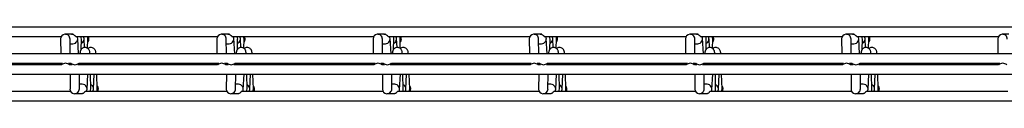
# Model space of a CAD drawing. Units: millimetres. Extents: x -1592 to 967, y -129 to 510.
# Drawn here: x -642 to -327, y 471 to 495 of the extents above; entities that cross this region are included whole.
import ezdxf

# ---------------------------------------------------------------- set-up
doc = ezdxf.new("R2010")
doc.units = ezdxf.units.MM

msp = doc.modelspace()

# ---------------------------------------------------------------- linework, layer by layer
at = {"color": 7, "linetype": 'Continuous', "lineweight": 25}
for p, q in [((609.38, 494.68), (-847.62, 494.68)), ((-673.86, 491.68), (-628.48, 491.68)), ((-625.19, 492.38), (-627.22, 492.38)), ((-624.67, 492.38), (-625.06, 492.38)), ((-623.86, 491.68), (-578.48, 491.68)), ((-575.19, 492.38), (-577.22, 492.38)), ((-574.67, 492.38), (-575.06, 492.38)), ((-573.86, 491.68), (-528.48, 491.68)), ((-525.19, 492.38), (-527.22, 492.38)), ((-524.67, 492.38), (-525.06, 492.38)), ((-523.86, 491.68), (-478.48, 491.68)), ((-475.19, 492.38), (-477.22, 492.38)), ((-474.67, 492.38), (-475.06, 492.38)), ((-473.86, 491.68), (-428.48, 491.68)), ((-425.19, 492.38), (-427.22, 492.38)), ((-424.67, 492.38), (-425.06, 492.38)), ((-423.86, 491.68), (-378.48, 491.68)), ((-375.19, 492.38), (-377.22, 492.38)), ((-374.67, 492.38), (-375.06, 492.38)), ((-373.86, 491.68), (-328.48, 491.68)), ((-325.19, 492.38), (-327.22, 492.38)), ((-628.69, 490.89), (-628.65, 486.18)), ((-625.65, 486.18), (-625.69, 490.86)), ((-625.68, 489.38), (-624.75, 489.38)), ((-622.94, 486.18), (-623.22, 491)), ((-622.09, 487.55), (-622.03, 490.81)), ((-621.02, 488.12), (-621.15, 490.98)), ((-620.06, 487.87), (-619.96, 490.79)), ((-578.69, 490.89), (-578.65, 486.18)), ((-575.65, 486.18), (-575.69, 490.86)), ((-575.68, 489.38), (-574.75, 489.38)), ((-572.94, 486.18), (-573.22, 491)), ((-572.09, 487.55), (-572.03, 490.81)), ((-571.02, 488.12), (-571.15, 490.98)), ((-570.06, 487.87), (-569.96, 490.79)), ((-528.69, 490.89), (-528.65, 486.18)), ((-525.65, 486.18), (-525.69, 490.86)), ((-525.68, 489.38), (-524.75, 489.38)), ((-522.94, 486.18), (-523.22, 491)), ((-522.09, 487.55), (-522.03, 490.81)), ((-521.02, 488.12), (-521.15, 490.98)), ((-520.06, 487.87), (-519.96, 490.79)), ((-478.69, 490.89), (-478.65, 486.18)), ((-475.65, 486.18), (-475.69, 490.86)), ((-475.68, 489.38), (-474.75, 489.38)), ((-472.94, 486.18), (-473.22, 491)), ((-472.09, 487.55), (-472.03, 490.81)), ((-471.02, 488.12), (-471.15, 490.98)), ((-470.06, 487.87), (-469.96, 490.79)), ((-428.69, 490.89), (-428.65, 486.18)), ((-425.65, 486.18), (-425.69, 490.86)), ((-425.68, 489.38), (-424.75, 489.38)), ((-422.94, 486.18), (-423.22, 491)), ((-422.09, 487.55), (-422.03, 490.81)), ((-421.02, 488.12), (-421.15, 490.98)), ((-420.06, 487.87), (-419.96, 490.79)), ((-378.69, 490.89), (-378.65, 486.18)), ((-375.65, 486.18), (-375.69, 490.86)), ((-375.68, 489.38), (-374.75, 489.38)), ((-372.94, 486.18), (-373.22, 491)), ((-372.09, 487.55), (-372.03, 490.81)), ((-371.02, 488.12), (-371.15, 490.98)), ((-370.06, 487.87), (-369.96, 490.79)), ((-328.69, 490.89), (-328.65, 486.18)), ((609.38, 486.18), (-847.62, 486.18)), ((-628.43, 482.58), (-673.2, 482.58)), ((-672.81, 483.18), (-628.05, 483.18)), ((-628.63, 483.18), (-628.63, 482.58)), ((-626.2, 483.18), (-625.43, 483.18)), ((-625.05, 482.58), (-625.81, 482.58)), ((-625.63, 483.18), (-625.63, 482.88)), ((-625.63, 482.58), (-625.63, 483.18)), ((-578.43, 482.58), (-623.2, 482.58)), ((-622.81, 483.18), (-578.05, 483.18)), ((-622.63, 482.58), (-622.63, 483.18)), ((-619.76, 482.58), (-619.73, 483.18)), ((-619.19, 482.58), (-619.2, 483.18)), ((-617.79, 482.58), (-617.77, 483.18)), ((-617.22, 482.58), (-617.24, 483.18)), ((-578.63, 483.18), (-578.63, 482.58)), ((-576.2, 483.18), (-575.43, 483.18)), ((-575.05, 482.58), (-575.81, 482.58)), ((-575.63, 483.18), (-575.63, 482.88)), ((-575.63, 482.58), (-575.63, 483.18)), ((-528.43, 482.58), (-573.2, 482.58)), ((-572.81, 483.18), (-528.05, 483.18)), ((-572.63, 482.58), (-572.63, 483.18)), ((-569.76, 482.58), (-569.73, 483.18)), ((-569.19, 482.58), (-569.2, 483.18)), ((-567.79, 482.58), (-567.77, 483.18)), ((-567.22, 482.58), (-567.24, 483.18)), ((-528.63, 483.18), (-528.63, 482.58)), ((-526.2, 483.18), (-525.43, 483.18)), ((-525.05, 482.58), (-525.81, 482.58)), ((-525.63, 483.18), (-525.63, 482.88)), ((-525.63, 482.58), (-525.63, 483.18)), ((-478.43, 482.58), (-523.2, 482.58)), ((-522.81, 483.18), (-478.05, 483.18)), ((-522.63, 482.58), (-522.63, 483.18)), ((-519.76, 482.58), (-519.73, 483.18)), ((-519.19, 482.58), (-519.2, 483.18)), ((-517.79, 482.58), (-517.77, 483.18)), ((-517.22, 482.58), (-517.24, 483.18)), ((-478.63, 483.18), (-478.63, 482.58)), ((-476.2, 483.18), (-475.43, 483.18)), ((-475.05, 482.58), (-475.81, 482.58)), ((-475.63, 483.18), (-475.63, 482.88)), ((-475.63, 482.58), (-475.63, 483.18)), ((-428.43, 482.58), (-473.2, 482.58)), ((-472.81, 483.18), (-428.05, 483.18)), ((-472.63, 482.58), (-472.63, 483.18)), ((-469.76, 482.58), (-469.73, 483.18)), ((-469.19, 482.58), (-469.2, 483.18)), ((-467.79, 482.58), (-467.77, 483.18)), ((-467.22, 482.58), (-467.24, 483.18)), ((-428.63, 483.18), (-428.63, 482.58)), ((-426.2, 483.18), (-425.43, 483.18)), ((-425.05, 482.58), (-425.81, 482.58)), ((-425.63, 483.18), (-425.63, 482.88)), ((-425.63, 482.58), (-425.63, 483.18)), ((-378.43, 482.58), (-423.2, 482.58)), ((-422.81, 483.18), (-378.05, 483.18)), ((-422.63, 482.58), (-422.63, 483.18)), ((-419.76, 482.58), (-419.73, 483.18)), ((-419.19, 482.58), (-419.2, 483.18)), ((-417.79, 482.58), (-417.77, 483.18)), ((-417.22, 482.58), (-417.24, 483.18)), ((-378.63, 483.18), (-378.63, 482.58)), ((-376.2, 483.18), (-375.43, 483.18)), ((-375.05, 482.58), (-375.81, 482.58)), ((-375.63, 483.18), (-375.63, 482.88)), ((-375.63, 482.58), (-375.63, 483.18)), ((-328.43, 482.58), (-373.2, 482.58)), ((-372.81, 483.18), (-328.05, 483.18)), ((-372.63, 482.58), (-372.63, 483.18)), ((-369.76, 482.58), (-369.73, 483.18)), ((-369.19, 482.58), (-369.2, 483.18)), ((-367.79, 482.58), (-367.77, 483.18)), ((-367.22, 482.58), (-367.24, 483.18)), ((-328.63, 483.18), (-328.63, 482.58)), ((-847.62, 479.58), (609.38, 479.58)), ((-625.65, 479.58), (-625.69, 474.86)), ((-622.69, 474.89), (-622.65, 479.58)), ((-620.22, 474.75), (-619.94, 479.58)), ((-619.03, 474.95), (-619.12, 479.58)), ((-618.15, 474.77), (-617.93, 479.58)), ((-616.96, 474.96), (-617.12, 479.58)), ((-575.65, 479.58), (-575.69, 474.86)), ((-572.69, 474.89), (-572.65, 479.58)), ((-570.22, 474.75), (-569.94, 479.58)), ((-569.03, 474.95), (-569.12, 479.58)), ((-568.15, 474.77), (-567.93, 479.58)), ((-566.96, 474.96), (-567.12, 479.58)), ((-525.65, 479.58), (-525.69, 474.86)), ((-522.69, 474.89), (-522.65, 479.58)), ((-520.22, 474.75), (-519.94, 479.58)), ((-519.03, 474.95), (-519.12, 479.58)), ((-518.15, 474.77), (-517.93, 479.58)), ((-516.96, 474.96), (-517.12, 479.58)), ((-475.65, 479.58), (-475.69, 474.86)), ((-472.69, 474.89), (-472.65, 479.58)), ((-470.22, 474.75), (-469.94, 479.58)), ((-469.03, 474.95), (-469.12, 479.58)), ((-468.15, 474.77), (-467.93, 479.58)), ((-466.96, 474.96), (-467.12, 479.58)), ((-425.65, 479.58), (-425.69, 474.86)), ((-422.69, 474.89), (-422.65, 479.58)), ((-420.22, 474.75), (-419.94, 479.58)), ((-419.03, 474.95), (-419.12, 479.58)), ((-418.15, 474.77), (-417.93, 479.58)), ((-416.96, 474.96), (-417.12, 479.58)), ((-375.65, 479.58), (-375.69, 474.86)), ((-372.69, 474.89), (-372.65, 479.58)), ((-370.22, 474.75), (-369.94, 479.58)), ((-369.03, 474.95), (-369.12, 479.58)), ((-368.15, 474.77), (-367.93, 479.58)), ((-366.96, 474.96), (-367.12, 479.58)), ((-621.75, 476.38), (-622.68, 476.38)), ((-571.75, 476.38), (-572.68, 476.38)), ((-521.75, 476.38), (-522.68, 476.38)), ((-471.75, 476.38), (-472.68, 476.38)), ((-421.75, 476.38), (-422.68, 476.38)), ((-371.75, 476.38), (-372.68, 476.38)), ((-625.48, 474.08), (-670.86, 474.08)), ((-624.22, 473.38), (-622.19, 473.38)), ((-622.06, 473.38), (-621.67, 473.38)), ((-575.48, 474.08), (-620.86, 474.08)), ((-574.22, 473.38), (-572.19, 473.38)), ((-572.06, 473.38), (-571.67, 473.38)), ((-525.48, 474.08), (-570.86, 474.08)), ((-524.22, 473.38), (-522.19, 473.38)), ((-522.06, 473.38), (-521.67, 473.38)), ((-475.48, 474.08), (-520.86, 474.08)), ((-474.22, 473.38), (-472.19, 473.38)), ((-472.06, 473.38), (-471.67, 473.38)), ((-425.48, 474.08), (-470.86, 474.08)), ((-424.22, 473.38), (-422.19, 473.38)), ((-422.06, 473.38), (-421.67, 473.38)), ((-375.48, 474.08), (-420.86, 474.08)), ((-374.22, 473.38), (-372.19, 473.38)), ((-372.06, 473.38), (-371.67, 473.38)), ((-325.48, 474.08), (-370.86, 474.08)), ((-847.62, 471.08), (609.38, 471.08))]:
    msp.add_line(p, q, dxfattribs=at)
for centre, radius, start, end in [((-621.12, 490.88), 1.5, 0, 32.231), ((-571.12, 490.88), 1.5, 0, 32.231), ((-521.12, 490.88), 1.5, 0, 32.231), ((-471.12, 490.88), 1.5, 0, 32.231), ((-421.12, 490.88), 1.5, 360, 32.231), ((-371.12, 490.88), 1.5, 360, 32.231), ((-621.12, 490.88), 1.5, 318.9698, 0), ((-571.12, 490.88), 1.5, 318.9698, 0), ((-521.12, 490.88), 1.5, 318.9698, 0), ((-471.12, 490.88), 1.5, 318.9698, 0), ((-421.12, 490.88), 1.5, 318.9698, 0), ((-371.12, 490.88), 1.5, 318.9698, 0), ((-627.12, 481.36), 1.74, 43.7866, 136.2806), ((-624.12, 484.39), 1.74, 223.7194, 316.2134), ((-577.12, 481.36), 1.74, 43.7866, 136.2806), ((-574.12, 484.39), 1.74, 223.7194, 316.2134), ((-527.12, 481.36), 1.74, 43.7866, 136.2806), ((-524.12, 484.39), 1.74, 223.7194, 316.2134), ((-477.12, 481.36), 1.74, 43.7866, 136.2806), ((-474.12, 484.39), 1.74, 223.7194, 316.2134), ((-427.12, 481.36), 1.74, 43.7866, 136.2806), ((-424.12, 484.39), 1.74, 223.7194, 316.2134), ((-377.12, 481.36), 1.74, 43.7866, 136.2806), ((-374.12, 484.39), 1.74, 223.7194, 316.2134), ((-327.12, 481.36), 1.74, 43.7866, 136.2806), ((-618.12, 474.88), 1.5, 0, 41.0302), ((-618.12, 474.88), 1.5, 327.769, 0), ((-568.12, 474.88), 1.5, 0, 41.0302), ((-568.12, 474.88), 1.5, 327.769, 0), ((-518.12, 474.88), 1.5, 0, 41.0302), ((-518.12, 474.88), 1.5, 327.769, 0), ((-468.12, 474.88), 1.5, 0, 41.0302), ((-468.12, 474.88), 1.5, 327.769, 0), ((-418.12, 474.88), 1.5, 0, 41.0302), ((-418.12, 474.88), 1.5, 327.769, 0), ((-368.12, 474.88), 1.5, 0, 41.0302), ((-368.12, 474.88), 1.5, 327.769, 0)]:
    msp.add_arc(centre, radius, start, end, dxfattribs=at)
for centre, major_axis, ratio, start_param, end_param in [((-627.19, 490.88), (1.08, -1.07), 0.98055, 2.428045, 3.92109), ((-627.19, 490.88), (1.08, -1.07), 0.98055, 0.779498, 2.428045), ((-624.71, 490.88), (1.04, 1.1), 0.974758, 3.885227, 6.01856), ((-623.52, 490.88), (-1.06, 1.09), 0.974817, 3.903633, 4.512885), ((-622.65, 490.88), (1.05, 1.1), 0.974778, 4.32395, 6.024902), ((-621.46, 490.88), (-1.06, 1.09), 0.974797, 3.897281, 4.519237), ((-577.19, 490.88), (1.08, -1.07), 0.98055, 2.428045, 3.92109), ((-577.19, 490.88), (1.08, -1.07), 0.98055, 0.779498, 2.428045), ((-574.71, 490.88), (1.04, 1.1), 0.974758, 3.885227, 6.01856), ((-573.52, 490.88), (-1.06, 1.09), 0.974817, 3.903633, 4.512885), ((-572.65, 490.88), (1.05, 1.1), 0.974778, 4.32395, 6.024902), ((-571.46, 490.88), (-1.06, 1.09), 0.974797, 3.897281, 4.519237), ((-527.19, 490.88), (1.08, -1.07), 0.98055, 2.428045, 3.92109), ((-527.19, 490.88), (1.08, -1.07), 0.98055, 0.779498, 2.428045), ((-524.71, 490.88), (1.04, 1.1), 0.974758, 3.885227, 6.01856), ((-523.52, 490.88), (-1.06, 1.09), 0.974817, 3.903633, 4.512885), ((-522.65, 490.88), (1.05, 1.1), 0.974778, 4.32395, 6.024902), ((-521.46, 490.88), (-1.06, 1.09), 0.974797, 3.897281, 4.519237), ((-477.19, 490.88), (1.08, -1.07), 0.98055, 2.428045, 3.92109), ((-477.19, 490.88), (1.08, -1.07), 0.98055, 0.779498, 2.428045), ((-474.71, 490.88), (1.04, 1.1), 0.974758, 3.885227, 6.01856), ((-473.52, 490.88), (-1.06, 1.09), 0.974817, 3.903633, 4.512885), ((-472.65, 490.88), (1.05, 1.1), 0.974778, 4.32395, 6.024902), ((-471.46, 490.88), (-1.06, 1.09), 0.974797, 3.897281, 4.519237), ((-427.19, 490.88), (1.08, -1.07), 0.98055, 2.428045, 3.92109), ((-427.19, 490.88), (1.08, -1.07), 0.98055, 0.779498, 2.428045), ((-424.71, 490.88), (1.04, 1.1), 0.974758, 3.885227, 6.01856), ((-423.52, 490.88), (-1.06, 1.09), 0.974817, 3.903633, 4.512885), ((-422.65, 490.88), (1.05, 1.1), 0.974778, 4.32395, 6.024902), ((-421.46, 490.88), (-1.06, 1.09), 0.974797, 3.897281, 4.519237), ((-377.19, 490.88), (1.08, -1.07), 0.98055, 2.428045, 3.92109), ((-377.19, 490.88), (1.08, -1.07), 0.98055, 0.779498, 2.428045), ((-374.71, 490.88), (1.04, 1.1), 0.974758, 3.885227, 6.01856), ((-373.52, 490.88), (-1.06, 1.09), 0.974817, 3.903633, 4.512885), ((-372.65, 490.88), (1.05, 1.1), 0.974778, 4.32395, 6.024902), ((-371.46, 490.88), (-1.06, 1.09), 0.974797, 3.897281, 4.519237), ((-327.19, 490.88), (1.08, -1.07), 0.98055, 2.428045, 3.92109), ((-327.19, 490.88), (1.08, -1.07), 0.98055, 0.779498, 2.428045), ((-621.71, 474.88), (-1.04, 1.1), 0.974758, 3.406218, 5.539551), ((-619.65, 474.88), (-1.05, 1.1), 0.974778, 3.399876, 5.100828), ((-571.71, 474.88), (-1.04, 1.1), 0.974758, 3.406218, 5.539551), ((-569.65, 474.88), (-1.05, 1.1), 0.974778, 3.399876, 5.100828), ((-521.71, 474.88), (-1.04, 1.1), 0.974758, 3.406218, 5.539551), ((-519.65, 474.88), (-1.05, 1.1), 0.974778, 3.399876, 5.100828), ((-471.71, 474.88), (-1.04, 1.1), 0.974758, 3.406218, 5.539551), ((-469.65, 474.88), (-1.05, 1.1), 0.974778, 3.399876, 5.100828), ((-421.71, 474.88), (-1.04, 1.1), 0.974758, 3.406218, 5.539551), ((-419.65, 474.88), (-1.05, 1.1), 0.974778, 3.399876, 5.100828), ((-371.71, 474.88), (-1.04, 1.1), 0.974758, 3.406218, 5.539551), ((-369.65, 474.88), (-1.05, 1.1), 0.974778, 3.399876, 5.100828), ((-624.19, 474.88), (1.08, 1.07), 0.98055, 2.362095, 3.85514), ((-624.19, 474.88), (1.08, 1.07), 0.98055, 3.85514, 5.503688), ((-620.52, 474.88), (1.06, 1.09), 0.974817, 4.911893, 5.521145), ((-618.46, 474.88), (1.06, 1.09), 0.974797, 4.905541, 5.527497), ((-574.19, 474.88), (1.08, 1.07), 0.98055, 2.362095, 3.85514), ((-574.19, 474.88), (1.08, 1.07), 0.98055, 3.85514, 5.503688), ((-570.52, 474.88), (1.06, 1.09), 0.974817, 4.911893, 5.521145), ((-568.46, 474.88), (1.06, 1.09), 0.974797, 4.905541, 5.527497), ((-524.19, 474.88), (1.08, 1.07), 0.98055, 2.362095, 3.85514), ((-524.19, 474.88), (1.08, 1.07), 0.98055, 3.85514, 5.503688), ((-520.52, 474.88), (1.06, 1.09), 0.974817, 4.911893, 5.521145), ((-518.46, 474.88), (1.06, 1.09), 0.974797, 4.905541, 5.527497), ((-474.19, 474.88), (1.08, 1.07), 0.98055, 2.362095, 3.85514), ((-474.19, 474.88), (1.08, 1.07), 0.98055, 3.85514, 5.503688), ((-470.52, 474.88), (1.06, 1.09), 0.974817, 4.911893, 5.521145), ((-468.46, 474.88), (1.06, 1.09), 0.974797, 4.905541, 5.527497), ((-424.19, 474.88), (1.08, 1.07), 0.98055, 2.362095, 3.85514), ((-424.19, 474.88), (1.08, 1.07), 0.98055, 3.85514, 5.503688), ((-420.52, 474.88), (1.06, 1.09), 0.974817, 4.911893, 5.521145), ((-418.46, 474.88), (1.06, 1.09), 0.974797, 4.905541, 5.527497), ((-374.19, 474.88), (1.08, 1.07), 0.98055, 2.362095, 3.85514), ((-374.19, 474.88), (1.08, 1.07), 0.98055, 3.85514, 5.503688), ((-370.52, 474.88), (1.06, 1.09), 0.974817, 4.911893, 5.521145), ((-368.46, 474.88), (1.06, 1.09), 0.974797, 4.905541, 5.527497)]:
    msp.add_ellipse(centre, major_axis=major_axis, ratio=ratio, start_param=start_param, end_param=end_param, dxfattribs=at)
for points, knots in [([(-623.86, 491.68), (-623.86, 491.68), (-623.85, 491.67), (-623.92, 491.75), (-624.08, 491.92), (-624.34, 492.14), (-624.69, 492.3), (-624.98, 492.38), (-625.15, 492.37), (-625.19, 492.36)], [0, 0, 0, 0, 0.037177, 0.225739, 0.416706, 0.598336, 0.77306, 0.954437, 1, 1, 1, 1]), ([(-573.86, 491.68), (-573.86, 491.68), (-573.85, 491.67), (-573.92, 491.75), (-574.08, 491.92), (-574.34, 492.14), (-574.69, 492.3), (-574.98, 492.38), (-575.15, 492.37), (-575.19, 492.36)], [0, 0, 0, 0, 0.037177, 0.225739, 0.416706, 0.598336, 0.77306, 0.954437, 1, 1, 1, 1]), ([(-523.86, 491.68), (-523.86, 491.68), (-523.85, 491.67), (-523.92, 491.75), (-524.08, 491.92), (-524.34, 492.14), (-524.69, 492.3), (-524.98, 492.38), (-525.15, 492.37), (-525.19, 492.36)], [0, 0, 0, 0, 0.037177, 0.225739, 0.416706, 0.598336, 0.77306, 0.954437, 1, 1, 1, 1]), ([(-473.86, 491.68), (-473.86, 491.68), (-473.85, 491.67), (-473.92, 491.75), (-474.08, 491.92), (-474.34, 492.14), (-474.69, 492.3), (-474.98, 492.38), (-475.15, 492.37), (-475.19, 492.36)], [0, 0, 0, 0, 0.037177, 0.225739, 0.416706, 0.598336, 0.77306, 0.954437, 1, 1, 1, 1]), ([(-423.86, 491.68), (-423.86, 491.68), (-423.85, 491.67), (-423.92, 491.75), (-424.08, 491.92), (-424.34, 492.14), (-424.69, 492.3), (-424.98, 492.38), (-425.15, 492.37), (-425.19, 492.36)], [0, 0, 0, 0, 0.037177, 0.225739, 0.416706, 0.598336, 0.77306, 0.954437, 1, 1, 1, 1]), ([(-373.86, 491.68), (-373.86, 491.68), (-373.85, 491.67), (-373.92, 491.75), (-374.08, 491.92), (-374.34, 492.14), (-374.69, 492.3), (-374.98, 492.38), (-375.15, 492.37), (-375.19, 492.36)], [0, 0, 0, 0, 0.037177, 0.225739, 0.416706, 0.598336, 0.77306, 0.954437, 1, 1, 1, 1]), ([(-619.29, 486.13), (-619.31, 486.33), (-619.34, 486.64), (-619.4, 486.98), (-619.54, 487.32), (-619.77, 487.67), (-620.14, 487.98), (-620.65, 488.16), (-621.2, 488.15), (-621.66, 487.97), (-621.99, 487.71), (-622.2, 487.43), (-622.33, 487.18), (-622.4, 486.95), (-622.46, 486.67), (-622.5, 486.46), (-622.52, 486.23), (-622.53, 486.21)], [0, 0, 0, 0, 0.153738, 0.23794, 0.289027, 0.342485, 0.405365, 0.47434, 0.544764, 0.608088, 0.660601, 0.706782, 0.748166, 0.790954, 0.857242, 0.984241, 1, 1, 1, 1]), ([(-617.37, 486.15), (-617.39, 486.35), (-617.42, 486.66), (-617.49, 487), (-617.63, 487.34), (-617.86, 487.69), (-618.24, 487.99), (-618.76, 488.17), (-619.3, 488.14), (-619.71, 487.99), (-619.89, 487.84), (-619.95, 487.79)], [0, 0, 0, 0, 0.24034, 0.373206, 0.453331, 0.53721, 0.635867, 0.744086, 0.854577, 0.953924, 1, 1, 1, 1]), ([(-569.29, 486.13), (-569.31, 486.33), (-569.34, 486.64), (-569.4, 486.98), (-569.54, 487.32), (-569.77, 487.67), (-570.14, 487.98), (-570.65, 488.16), (-571.2, 488.15), (-571.66, 487.97), (-571.99, 487.71), (-572.2, 487.43), (-572.33, 487.18), (-572.4, 486.95), (-572.46, 486.67), (-572.5, 486.46), (-572.52, 486.23), (-572.53, 486.21)], [0, 0, 0, 0, 0.153738, 0.23794, 0.289027, 0.342485, 0.405365, 0.47434, 0.544764, 0.608088, 0.660601, 0.706782, 0.748166, 0.790954, 0.857242, 0.984241, 1, 1, 1, 1]), ([(-567.37, 486.15), (-567.39, 486.35), (-567.42, 486.66), (-567.49, 487), (-567.63, 487.34), (-567.86, 487.69), (-568.24, 487.99), (-568.76, 488.17), (-569.3, 488.14), (-569.71, 487.99), (-569.89, 487.84), (-569.95, 487.79)], [0, 0, 0, 0, 0.2403397, 0.3732064, 0.4533314, 0.5372096, 0.6358669, 0.7440863, 0.8545771, 0.9539243, 1, 1, 1, 1]), ([(-519.29, 486.13), (-519.31, 486.33), (-519.34, 486.64), (-519.4, 486.98), (-519.54, 487.32), (-519.77, 487.67), (-520.14, 487.98), (-520.65, 488.16), (-521.2, 488.15), (-521.66, 487.97), (-521.99, 487.71), (-522.2, 487.43), (-522.33, 487.18), (-522.4, 486.95), (-522.46, 486.67), (-522.5, 486.46), (-522.52, 486.23), (-522.53, 486.21)], [0, 0, 0, 0, 0.153738, 0.23794, 0.289027, 0.342485, 0.405365, 0.47434, 0.544764, 0.608088, 0.660601, 0.706782, 0.748166, 0.790954, 0.857242, 0.984241, 1, 1, 1, 1]), ([(-517.37, 486.15), (-517.39, 486.35), (-517.42, 486.66), (-517.49, 487), (-517.63, 487.34), (-517.86, 487.69), (-518.24, 487.99), (-518.76, 488.17), (-519.3, 488.14), (-519.71, 487.99), (-519.89, 487.84), (-519.95, 487.79)], [0, 0, 0, 0, 0.24034, 0.373206, 0.453331, 0.53721, 0.635867, 0.744086, 0.854577, 0.953924, 1, 1, 1, 1]), ([(-469.29, 486.13), (-469.31, 486.33), (-469.34, 486.64), (-469.4, 486.98), (-469.54, 487.32), (-469.77, 487.67), (-470.14, 487.98), (-470.65, 488.16), (-471.2, 488.15), (-471.66, 487.97), (-471.99, 487.71), (-472.2, 487.43), (-472.33, 487.18), (-472.4, 486.95), (-472.46, 486.67), (-472.5, 486.46), (-472.52, 486.23), (-472.53, 486.21)], [0, 0, 0, 0, 0.153738, 0.23794, 0.289027, 0.342485, 0.405365, 0.47434, 0.544764, 0.608088, 0.660601, 0.706782, 0.748166, 0.790954, 0.857242, 0.984241, 1, 1, 1, 1]), ([(-467.37, 486.15), (-467.39, 486.35), (-467.42, 486.66), (-467.49, 487), (-467.63, 487.34), (-467.86, 487.69), (-468.24, 487.99), (-468.76, 488.17), (-469.3, 488.14), (-469.71, 487.99), (-469.89, 487.84), (-469.95, 487.79)], [0, 0, 0, 0, 0.24034, 0.373206, 0.453331, 0.53721, 0.635867, 0.744086, 0.854577, 0.953924, 1, 1, 1, 1]), ([(-419.29, 486.13), (-419.31, 486.33), (-419.34, 486.64), (-419.4, 486.98), (-419.54, 487.32), (-419.77, 487.67), (-420.14, 487.98), (-420.65, 488.16), (-421.2, 488.15), (-421.66, 487.97), (-421.99, 487.71), (-422.2, 487.43), (-422.33, 487.18), (-422.4, 486.95), (-422.46, 486.67), (-422.5, 486.46), (-422.52, 486.23), (-422.53, 486.21)], [0, 0, 0, 0, 0.153738, 0.23794, 0.289027, 0.342485, 0.405365, 0.47434, 0.544764, 0.608088, 0.660601, 0.706782, 0.748166, 0.790954, 0.857242, 0.984241, 1, 1, 1, 1]), ([(-417.37, 486.15), (-417.39, 486.35), (-417.42, 486.66), (-417.49, 487), (-417.63, 487.34), (-417.86, 487.69), (-418.24, 487.99), (-418.76, 488.17), (-419.3, 488.14), (-419.71, 487.99), (-419.89, 487.84), (-419.95, 487.79)], [0, 0, 0, 0, 0.24034, 0.373206, 0.453331, 0.53721, 0.635867, 0.744086, 0.854577, 0.953924, 1, 1, 1, 1]), ([(-369.29, 486.13), (-369.31, 486.33), (-369.34, 486.64), (-369.4, 486.98), (-369.54, 487.32), (-369.77, 487.67), (-370.14, 487.98), (-370.65, 488.16), (-371.2, 488.15), (-371.66, 487.97), (-371.99, 487.71), (-372.2, 487.43), (-372.33, 487.18), (-372.4, 486.95), (-372.46, 486.67), (-372.5, 486.46), (-372.52, 486.23), (-372.53, 486.21)], [0, 0, 0, 0, 0.153738, 0.23794, 0.289027, 0.342485, 0.405365, 0.47434, 0.544764, 0.608088, 0.660601, 0.706782, 0.748166, 0.790954, 0.857242, 0.984241, 1, 1, 1, 1]), ([(-367.37, 486.15), (-367.39, 486.35), (-367.42, 486.66), (-367.49, 487), (-367.63, 487.34), (-367.86, 487.69), (-368.24, 487.99), (-368.76, 488.17), (-369.3, 488.14), (-369.71, 487.99), (-369.89, 487.84), (-369.95, 487.79)], [0, 0, 0, 0, 0.24034, 0.373206, 0.453331, 0.53721, 0.635867, 0.744086, 0.854577, 0.953924, 1, 1, 1, 1]), ([(-622.19, 473.38), (-622.05, 473.39), (-621.76, 473.41), (-621.39, 473.58), (-621.11, 473.8), (-620.94, 473.98), (-620.86, 474.08), (-620.86, 474.06), (-620.86, 474.06)], [0, 0, 0, 0, 0.188889, 0.377961, 0.561885, 0.736911, 0.916119, 1, 1, 1, 1]), ([(-572.19, 473.38), (-572.05, 473.39), (-571.76, 473.41), (-571.39, 473.58), (-571.11, 473.8), (-570.94, 473.98), (-570.86, 474.08), (-570.86, 474.06), (-570.86, 474.06)], [0, 0, 0, 0, 0.188889, 0.377961, 0.561885, 0.736911, 0.916119, 1, 1, 1, 1]), ([(-522.19, 473.38), (-522.05, 473.39), (-521.76, 473.41), (-521.39, 473.58), (-521.11, 473.8), (-520.94, 473.98), (-520.86, 474.08), (-520.86, 474.06), (-520.86, 474.06)], [0, 0, 0, 0, 0.1888889, 0.3779615, 0.5618852, 0.736911, 0.916119, 1, 1, 1, 1]), ([(-472.19, 473.38), (-472.05, 473.39), (-471.76, 473.41), (-471.39, 473.58), (-471.11, 473.8), (-470.94, 473.98), (-470.86, 474.08), (-470.86, 474.06), (-470.86, 474.06)], [0, 0, 0, 0, 0.188889, 0.377961, 0.561885, 0.736911, 0.916119, 1, 1, 1, 1]), ([(-422.19, 473.38), (-422.05, 473.39), (-421.76, 473.41), (-421.39, 473.58), (-421.11, 473.8), (-420.94, 473.98), (-420.86, 474.08), (-420.86, 474.06), (-420.86, 474.06)], [0, 0, 0, 0, 0.188889, 0.377961, 0.561885, 0.736911, 0.916119, 1, 1, 1, 1]), ([(-372.19, 473.38), (-372.05, 473.39), (-371.76, 473.41), (-371.39, 473.58), (-371.11, 473.8), (-370.94, 473.98), (-370.86, 474.08), (-370.86, 474.06), (-370.86, 474.06)], [0, 0, 0, 0, 0.188889, 0.377961, 0.561885, 0.736911, 0.916119, 1, 1, 1, 1])]:
    msp.add_open_spline(points, degree=3, knots=knots, dxfattribs=at)

doc.saveas('drawing.dxf')
